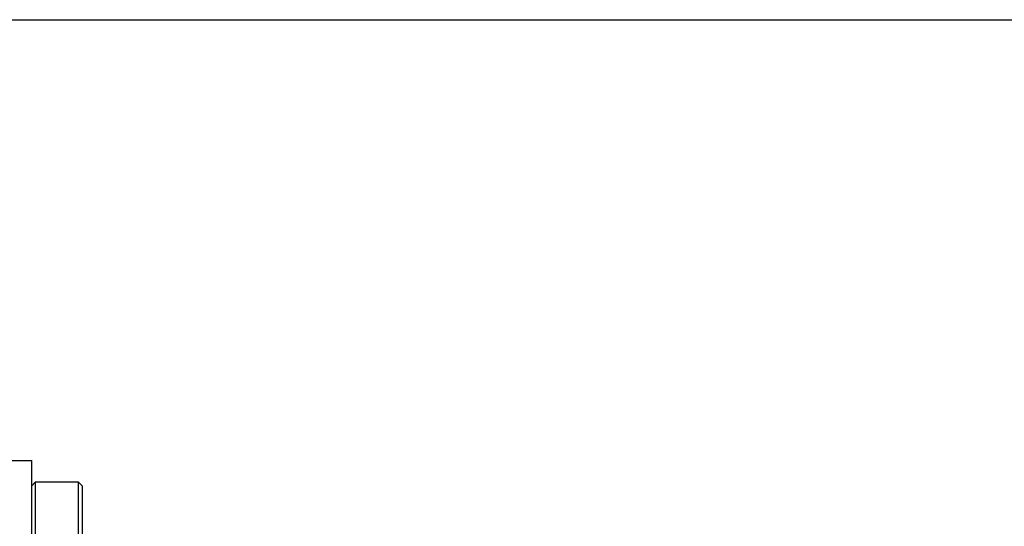
# Model space of a CAD drawing. Units: millimetres. Extents: x -1817 to 3001, y -812 to 2634.
# Drawn here: x 1678 to 1909, y 138 to 256 of the extents above; entities that cross this region are included whole.
import ezdxf

# ---------------------------------------------------------------- set-up
doc = ezdxf.new("R2010")
doc.units = ezdxf.units.MM
doc.header["$LTSCALE"] = 46.255
doc.header["$PDMODE"] = 3
doc.header["$PDSIZE"] = 0.3125
doc.layers.get('0').update_dxf_attribs({"linetype": 'CONTINUOUS'})
doc.layers.get('Defpoints').update_dxf_attribs({"linetype": 'CONTINUOUS'})
doc.layers.add('AM_5', color=3, linetype='CONTINUOUS', lineweight=25)
doc.layers.add('RUNDUNGEN', color=7, linetype='CONTINUOUS')
doc.styles.get("Standard").update_dxf_attribs({"font": 'txt', "width": 0.7})
doc.dimstyles.new('AM_DIN$0', dxfattribs={"dimtxt": 3.5, "dimasz": 2.5, "dimexe": 1, "dimexo": 1, "dimgap": 1.5, "dimtad": 1, "dimdsep": 46, "dimtxsty": 'STANDARD', "dimcen": 0, "dimclrd": 256, "dimclre": 256, "dimclrt": 2, "dimadec": 0, "dimazin": 2, "dimtp": 0.1, "dimtm": 0.1, "dimtfac": 0.71, "dimtdec": 3, "dimtmove": 0, "dimatfit": 3, "dimfxl": 1, "dimlwd": -1, "dimlwe": -1, "dimarcsym": 0})

# ---------------------------------------------------------------- blocks, each defined once
blk = doc.blocks.new('*D9')
at = {"layer": 'AM_5', "ltscale": 10, "transparency": 16777216}
for p, q in [((872.77, 256.44), (2041.44, 256.44)), ((2040.44, 226.44), (2040.44, -455.56)), ((872.77, -485.56), (2041.44, -485.56))]:
    blk.add_line(p, q, dxfattribs=at)
for points in [[(2035.44, 226.44), (2045.44, 226.44), (2040.44, 256.44)], [(2035.44, -455.56), (2045.44, -455.56), (2040.44, -485.56)]]:
    blk.add_solid(points, dxfattribs=at)
at = {"layer": 'Defpoints', "color": 0, "ltscale": 10, "transparency": 16777216}
for p in [(871.77, 256.44), (871.77, -485.56), (2040.44, -485.56)]:
    blk.add_point(p, dxfattribs=at)
at = {"layer": 'AM_5', "color": 2, "ltscale": 10, "transparency": 16777216, "insert": (2007.94, -114.56), "char_height": 35, "attachment_point": 5, "rotation": 90}
blk.add_mtext('742', dxfattribs=at)

msp = doc.modelspace()

# ---------------------------------------------------------------- linework, layer by layer
at = {"color": 7, "linetype": 'Continuous'}
for p, q in [((1654.485, 152.945), (1680.485, 152.945)), ((1680.485, 146.945), (1681.485, 147.945)), ((1681.485, 147.945), (1691.485, 147.945)), ((1681.485, 60.266), (1681.485, 147.945)), ((1692.485, 146.945), (1691.485, 147.945)), ((1691.485, 147.945), (1691.485, 60.241)), ((1692.485, 60.239), (1692.485, 146.945))]:
    msp.add_line(p, q, dxfattribs=at)
at = {"layer": 'RUNDUNGEN', "color": 7, "linetype": 'Continuous'}
msp.add_line((1680.485, 152.945), (1680.485, 60.268), dxfattribs=at)

# ---------------------------------------------------------------- dimensions: what is measured, and where the dimension line sits
at = {"layer": 'AM_5', "ltscale": 10}
dim = msp.add_linear_dim(base=(2040.441, -485.556), p1=(871.77, 256.445), p2=(871.77, -485.556), angle=90, dimstyle='AM_DIN$0', override={"dimtxt": 35, "dimasz": 30, "dimgap": 15, "dimsah": 1}, dxfattribs=at)
dim.commit()
dim.dimension.update_dxf_attribs({"geometry": '*D9', "text_midpoint": (2007.941, -114.555)})

doc.saveas('drawing.dxf')
